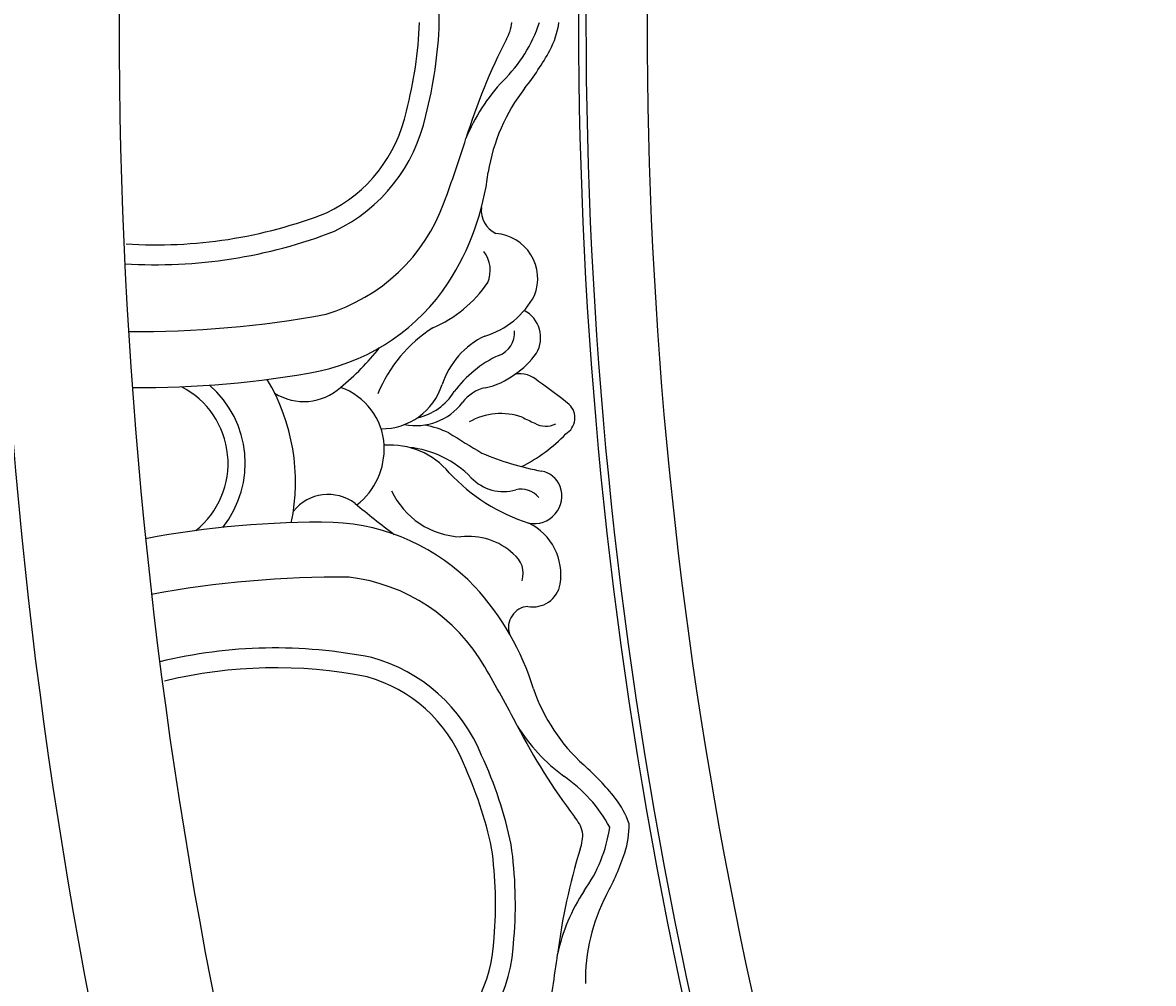
# Model space of a CAD drawing. Units: millimetres. Extents: x 2325 to 7785, y 1732 to 3217.
# Drawn here: x 5137 to 5211, y 2461 to 2524 of the extents above; entities that cross this region are included whole.
import ezdxf

# ---------------------------------------------------------------- set-up
doc = ezdxf.new("R2010")
doc.units = ezdxf.units.MM
doc.layers.add('H-08.木作(細線)', color=8, linetype='Continuous')
doc.layers.add('logo', color=8, linetype='Continuous', plot=False)

# ---------------------------------------------------------------- blocks, each defined once
blk = doc.blocks.new('logo')
at = {"layer": 'logo'}
h = blk.add_hatch(color=256, dxfattribs=at)
edge = h.paths.add_edge_path()
edge.add_ellipse((0, 1), major_axis=(0.323, 0.566), ratio=0.659111, start_angle=263.8576, end_angle=429.825)
edge.add_arc((0, 1), 0.399, 258.9967, 261.058)
edge.add_ellipse((0, 1), major_axis=(0.314, 0.551), ratio=0.659838, start_angle=263.243, end_angle=428.5195, ccw=False)
edge.add_arc((0, 0), 0.0433, 263.9962, 282.4455)
edge = h.paths.add_edge_path()
edge.add_ellipse((0, 1), major_axis=(0.314, 0.551), ratio=0.659838, start_angle=70.2744, end_angle=262.8394, ccw=False)
edge.add_arc((0, 1), 0.237, 245.2323, 248.2557, ccw=False)
edge.add_ellipse((0, 1), major_axis=(0.323, 0.566), ratio=0.659111, start_angle=71.1999, end_angle=263.5875)
edge.add_arc((0, 0), 0.0389, 266.4658, 288.3928, ccw=False)
edge = h.paths.add_edge_path(flags=17)
edge.add_line((0, 1), (0, 1))
edge.add_arc((0, 1), 0.399, 261.058, 296.4699, ccw=False)
edge.add_ellipse((0, 1), major_axis=(0.314, 0.551), ratio=0.659838, start_angle=68.5195, end_angle=70.2744)
edge.add_arc((0, 1), 0.237, 248.2557, 287.7329)
edge.add_arc((0, 1), 0.155, 119.2735, 139.7006)
edge.add_arc((0, 1), 0.526, 137.2638, 146.3296)
edge.add_arc((1, 0), 0.794, 150.4954, 153.1332)
edge.add_arc((0, 0), 0.799, 100.8186, 103.2077, ccw=False)
edge.add_arc((0, 1), 0.325, 138.9231, 148.8948, ccw=False)
edge.add_arc((1, 0), 0.758, 124.4657, 138.4002, ccw=False)
edge = h.paths.add_edge_path()
edge.add_arc((0, 1), 0.237, 233.3596, 245.2323)
edge.add_ellipse((0, 1), major_axis=(0.323, 0.566), ratio=0.659111, start_angle=69.825, end_angle=71.1999, ccw=False)
edge.add_arc((0, 1), 0.399, 251.1923, 258.9967, ccw=False)
h.paths.add_polyline_path([(0, 1, -0.021859), (0, 1, -0.004955), (0, 1, 0.012967), (0, 1, 0.223317), (0, 1, 0.425243), (0, 1, 0.393247), (0, 1, -0.084558), (0, 1, 0.019194), (0, 1, 0.004726), (0, 1, 0.021148), (0, 1, -0.080721), (0, 1, -0.104113), (0, 1, -0.094873), (0, 1, -0.207877), (0, 1, -0.223034), (0, 1, -0.16869)], flags=17)
h.paths.add_polyline_path([(0, 1, 0.088592), (0, 1, 0.140724), (0, 1, -0.012272), (0, 1, -0.041532), (0, 1, 0.005558), (0, 1, -0.187874)], flags=17)
h.paths.add_polyline_path([(0, 1, 0.011592), (0, 1, 0.056884), (0, 1, -0.271208), (0, 1, -0.679677), (0, 1, -0.290071), (0, 1, -0.103922), (0, 1, 0.053349), (0, 1, -0.004508), (0, 1, 0.220604), (0, 1, -0.015501), (0, 1, 0.008768), (0, 1, 0.029539), (0, 1, 1.009367)], flags=17)
h.paths.add_polyline_path([(0, 1, -0.008928), (0, 1, -0.347678), (0, 1, 0.00727), (0, 1, -0.035606), (0, 1, 0.01139), (0, 1, 0.012101), (0, 1, 0.461639)], flags=17)
h.paths.add_polyline_path([(0, 1, 0.433181), (0, 1, 0.04486), (0, 1, -0.026783), (0, 1, -0.142026), (0, 1, -0.307429), (0, 1, -0.953401), (0, 1, 0.069613), (0, 1, 0.042891), (0, 1, -0.067719), (0, 1, 0.893379)], flags=17)
h.paths.add_polyline_path([(0, 1, -0.009243), (0, 1, -0.026651), (0, 1, 0.013684), (0, 1, 0.174326), (0, 1, 0.391287), (0, 1, 0.210555), (0, 1), (0, 1, 0.001326), (0, 1, -0.005065), (0, 1, -0.027528), (0, 1, -0.195292), (0, 1, -0.659298)], flags=17)
h.paths.add_polyline_path([(0, 1, 0.023127), (0, 1, 0.184672), (0, 1, 0.098355), (0, 1, -0.009788), (0, 1, -0.240413)], flags=17)
h.paths.add_polyline_path([(0, 1, -0.002039), (0, 1, 0.07599), (0, 1, 0.108431), (0, 1, -0.004552), (0, 1, -0.028332), (0, 1, -0.123708)], flags=17)
h.paths.add_polyline_path([(0, 1, -0.55173), (0, 1, -0.18979), (0, 1, -0.013881), (0, 1, 0.011039), (0, 1, 0.022162), (0, 1, -0.010966), (0, 1, -0.001761), (0, 1, 0.034744), (0, 1, 0.086103), (0, 1, 0.506659), (0, 1, 0.355205), (0, 1, 0.093422), (0, 1, 0.017263), (0, 1, -0.31391)], flags=17)
h.paths.add_polyline_path([(0, 1, -0.009702), (0, 1, -0.004936), (0, 1, -0.035369), (0, 1, -0.002587), (0, 1, 0.014405), (0, 1, -0.020509)], flags=17)
h.paths.add_polyline_path([(0, 1, -0.007857), (0, 1, 0.009702), (0, 1, 0.020509), (0, 1, 0.000681), (0, 1, -0.002588), (0, 0, -0.013713), (0, 1, -0.01198)], flags=17)
h.paths.add_polyline_path([(0, 0, -0.036579), (0, 1, 0.01198), (0, 1, 0.013411), (0, 0, 0.001089), (0, 0, 0.015933), (0, 0, -0.190203), (0, 0, -0.266161), (0, 0, -0.207317), (0, 0, -0.064593), (0, 0, -0.001017), (0, 1, -0.000681), (0, 1, 0.152538), (0, 0, 0.230241), (0, 0, 0.234095), (0, 0, 0.172717), (0, 0, 0.028132), (0, 0, -0.014352), (0, 0, 0.062016), (0, 0, 0.349487), (0, 0, 0.392407), (0, 1, 0.130108), (0, 1, 0.001865), (0, 1, -0.054721), (0, 1, 0.014593), (0, 1, 0.007857), (0, 1, -0.01108), (0, 1, -0.100678), (0, 1, -0.349203), (0, 1, -0.402437), (0, 0, -0.009974), (0, 0, 0.613372), (0, 0, 0.175713), (0, 0, -0.002484), (0, 0, -0.463644), (0, 0, -0.513768), (0, 0, -0.075052), (0, 0, 0.007944)], flags=17)
h.paths.add_polyline_path([(0, 0, -0.062016), (0, 0, -0.007786), (0, 0, 0.027572), (0, 0, 0.0582), (0, 0, 0.26466), (0, 0, 0.315327), (0, 0, -0.025867), (0, 0, -0.380363), (0, 0, -0.153954), (0, 0, -0.090831)], flags=17)
h.paths.add_polyline_path([(0, 0, 0.336432), (0, 0, 0.025867), (0, 0, 0.026394), (0, 0, -0.025927), (0, 0, -0.173285), (0, 0, -0.685315), (0, 0, -0.491027), (0, 0, -0.040547), (0, 0, 0.025927), (0, 0, 0.139653), (0, 0, 1.004843)], flags=17)
h.paths.add_polyline_path([(0, 1, 0.143839), (0, 1, 0.069213), (0, 1, -0.088592), (0, 1, 0.404636)], flags=17)
h.paths.add_polyline_path([(0, 1, -0.01627), (0, 1, -0.069213), (0, 1, 0.037626), (0, 1, -0.082213), (0, 1, 0.004306), (0, 1, 0.008989), (0, 1, -0.006474), (0, 1, -0.136946), (0, 1, 0.054668)], flags=17)
for points in [[(0, 1, 0.019194), (0, 1, 0.004726), (0, 1, -0.044587), (0, 1, -0.07623), (0, 1, -0.235864), (0, 1, -0.450297), (0, 1, -0.16869), (0, 1, -0.021859), (0, 1, -0.004955), (0, 1, 0.012967), (0, 1, 0.223317), (0, 1, 0.425243), (0, 1, 0.393247), (0, 1, -0.084558)], [(0, 1, -0.206522), (0, 1, 0.207877), (0, 1, 0.024305), (0, 1, -0.043373)], [(0, 1, -0.011039), (0, 1, -0.017263), (0, 1, 0.004552), (0, 1, 0.002587), (0, 1, 0.035369)]]:
    blk.add_hatch(color=256, dxfattribs=at).paths.add_polyline_path(points)
h = blk.add_hatch(color=256, dxfattribs=at)
h.paths.add_polyline_path([(0, 1, 0.041532), (0, 1, 0.012272), (0, 1, 0.004508), (0, 1, -0.053349), (0, 1, -0.056884), (0, 1, 0.008928)])
h.paths.add_polyline_path([(0, 1, -0.008989), (0, 1, 0.010425), (0, 1, 0.004955), (0, 1, -0.019194)])
h.paths.add_polyline_path([(0, 1, 0.136946), (0, 1, -0.008768), (0, 1, 0.015501)])
h.paths.add_polyline_path([(0, 1, 0.026783), (0, 1, 0.026651), (0, 1, -0.023127), (0, 1, -0.042891)])
h.paths.add_polyline_path([(0, 1, -0.01139), (0, 1, -0.098355), (0, 1, 0.027528), (0, 1, 0.005065), (0, 1, 0.002039)])
h = blk.add_hatch(color=256, dxfattribs=at)
edge = h.paths.add_edge_path()
edge.add_ellipse((0, 1), major_axis=(0.314, 0.551), ratio=0.659838, start_angle=68.5195, end_angle=70.2744, ccw=False)
edge.add_arc((0, 1), 0.399, 258.9967, 261.058, ccw=False)
edge.add_ellipse((0, 1), major_axis=(0.323, 0.566), ratio=0.659111, start_angle=69.825, end_angle=71.1999)
edge.add_arc((0, 1), 0.237, 245.2323, 248.2557)
blk.add_line((0, 1), (0, 1), dxfattribs=at)
blk.add_line((0, 1), (0, 1), dxfattribs=at)
at = {"layer": 'logo', "lineweight": 0}
blk.add_line((0, 1), (0, 1), dxfattribs=at)
blk.add_line((0, 1), (0, 1), dxfattribs=at)
at = {"layer": 'logo'}
for points in [[(0, 1, 0.200172), (0, 1, -0.066965)], [(0, 1, 0.002733), (0, 1)], [(0, 1, 0.060876), (0, 1, 0.137716), (0, 1, -0.393247), (0, 1, 79.578459)], [(0, 1, -0.425243), (0, 1, -0.223317), (0, 1, -0.027703), (0, 1, 0.082213), (0, 1, -0.037626), (0, 1, -0.143839), (0, 1, -0.872775)], [(0, 1, 0.089367), (0, 1, 0.028397)], [(0, 1, 0.039578), (0, 1, 0.021193), (0, 1, 0.700396)], [(0, 1, 0.021148), (0, 1, 0.658186)], [(0, 1, -0.434531), (0, 1, -0.16869), (0, 1, 0.909183)], [(0, 1, -0.056349), (0, 1, 0.070229), (0, 1, 0.769245)], [(0, 1, -0.105013), (0, 1, 0.404636), (0, 1, 1.743742)], [(0, 1, 0.216717), (0, 1, 0.638327)], [(0, 1, -0.329321), (0, 1, -0.679677), (0, 1, 0.415871)], [(0, 1, -0.290071), (0, 1, -0.539799), (0, 1, 0.00727), (0, 1, -1.51475)], [(0, 1, 0.187874), (0, 1, 0.783226)], [(0, 1, -0.026083), (0, 1, -1.009367), (0, 1, 0.624773)], [(0, 1, -0.416943), (0, 1, 0.828532)], [(0, 1, -0.513007), (0, 1, -1.702754)], [(0, 1, -0.015466), (0, 1, 0.608014)], [(0, 1, -0.338614), (0, 1, -0.659298), (0, 1, -0.100316), (0, 1, 0.893379), (0, 1, 0.433181), (0, 1, 0.289299), (0, 1, 0.081086), (0, 1, -0.684784)], [(0, 1, -0.210555), (0, 1, -0.391287), (0, 1, -0.174326), (0, 1, -0.110406), (0, 1, 0.953401), (0, 1)], [(0, 1, 0.307429), (0, 1, 0.446432), (0, 1, 0.145269), (0, 1, -0.214979)], [(0, 1, 0.059536), (0, 1, 0.18979), (0, 1, 0.55173), (0, 1, 0.38162), (0, 0, -0.007944), (0, 0, -0.007944)], [(0, 0, -0.035926), (0, 0, -0.172717), (0, 0, -0.234095), (0, 0, -0.230241), (0, 0, -0.17359), (0, 1)], [(0, 1, 0.111049), (0, 1, 0.147976), (0, 1, 0.393525)], [(0, 1, 0.086103), (0, 1, 0.506659), (0, 1, 0.355205), (0, 1, 0.113269), (0, 1, 0.583131)], [(0, 1, 0.016972), (0, 0, -0.190203), (0, 0, -0.266161), (0, 0, -0.290937), (0, 1, 0.211969)], [(0, 1, -0.035274), (0, 1, -0.003626), (0, 1, 0.389489)], [(0, 1, -0.130108), (0, 1, -0.392407), (0, 0, -0.420619), (0, 0, -0.420619)], [(0, 1, -0.023063), (0, 1, -0.100678), (0, 1, -0.349203), (0, 1, -0.402437), (0, 0, -0.247136)], [(0, 0, -0.175713), (0, 0, -0.613372), (0, 0)], [(0, 1, 0.241802), (0, 1, 0.575938)], [(0, 0, 0.009974), (0, 0, 0.009974)], [(0, 0, 0.090831), (0, 0, 0.169704), (0, 0)], [(0, 0, 0.513768), (0, 0, 0.463644), (0, 0, 0.463644)], [(0, 0, -0.075052), (0, 0)], [(0, 0, -0.166662), (0, 0, -0.70739)]]:
    blk.add_lwpolyline(points, format="xyb", dxfattribs=at)
at = {"layer": 'logo', "lineweight": 0}
for centre, radius, start, end in [((0, 1), 0.0345, 330.444, 85.9913), ((0, 1), 0.227, 292.2367, 335.222), ((0, 1), 0.581, 283.4362, 286.6173), ((0, 1), 0.187, 179.5483, 182.0782), ((0, 1), 0.256, 281.5539, 286.6322), ((0, 0), 0.406, 108.6958, 111.2089), ((3, -4), 5.41, 114.0704, 114.474), ((0, 1), 0.256, 299.1609, 307.1205), ((0, 1), 0.262, 310.2009, 329.8856), ((0, 1), 0.0613, 327.2799, 74.7579), ((0, 1), 0.137, 82.2276, 160.4489), ((0, 1), 0.581, 279.4802, 283.4362), ((0, 1), 0.187, 109.838, 179.5483), ((0, 1), 0.136, 244.3758, 335.626), ((0, 1), 0.0627, 337.3085, 63.01), ((0, 0), 0.103, 81.5328, 111.1847), ((3, -4), 5.41, 113.6429, 114.0704), ((0, 1), 0.256, 286.6322, 299.1609), ((0, 0), 0.406, 111.2089, 114.5532), ((0, 1), 0.187, 183.2094, 185.01), ((0, 0), 0.577, 112.9982, 115.5374), ((0, 0), 0.29, 94.0374, 117.0335), ((0, 1), 0.0267, 8.5098, 85.5073), ((0, 1), 0.111, 267.175, 354.8617), ((0, 0), 0.0251, 327.1994, 93.2945), ((0, 0), 0.0241, 86.756, 126.6195), ((-1, 0), 1.36, 4.2266, 4.7959), ((-1, 0), 1.36, 3.6768, 5.4974), ((0, 1), 0.187, 185.01, 193.3895), ((0, 0), 0.577, 115.5374, 118.2829), ((0, 0), 0.281, 122.374, 125.4474), ((0, 0), 0.273, 124.9761, 186.879), ((0, 0), 0.545, 7.5429, 8.1488), ((1, 1), 0.32, 186.7897, 186.9458), ((0, 0), 0.329, 122.0966, 156.7882), ((0, 2), 0.875, 285.3109, 288.8633), ((0, 0), 0.462, 102.2567, 104.2662), ((0, 1), 0.131, 121.8036, 128.5716), ((0, 1), 0.101, 147.8295, 328.8978), ((-1, 1), 0.874, 336.959, 339.6154), ((0, 1), 0.114, 23.2852, 36.3079), ((0, 1), 0.116, 281.7653, 342.4614), ((0, 1), 0.0664, 143.3048, 280.117), ((0, 1), 0.11, 60.1861, 124.8898), ((0, 1), 0.114, 36.3079, 60.04), ((0, 1), 0.116, 342.4614, 354.6764), ((0, 1), 0.286, 163.3678, 164.401), ((0, 1), 0.131, 40.8505, 90.6121), ((0, 1), 0.13, 31.6961, 41.2089), ((0, 1), 0.131, 38.0381, 40.8505), ((0, 1), 0.286, 163.3678, 164.401), ((0, 1), 0.116, 342.4614, 354.6764), ((0, 1), 0.114, 23.2852, 36.3079), ((-1, 1), 0.874, 339.6154, 341.6615), ((-1, 1), 0.874, 339.6154, 341.6615), ((0, 1), 0.114, 306.5995, 23.2852), ((2, -3), 4.02, 115.8994, 117.5656), ((0, 1), 0.0383, 297.535, 305.6919), ((0, 1), 0.211, 240.9381, 243.5484), ((-1, 2), 1.97, 292.2914, 295.0645), ((0, 1), 0.13, 292.5765, 31.6961), ((-1, 2), 1.97, 291.8241, 292.2914), ((0, 1), 0.155, 239.2194, 256.6015), ((0, 1), 0.321, 258.87, 283.6239), ((1, 1), 0.32, 182.4453, 183.4886), ((0, 1), 0.581, 272.9888, 279.4802), ((0, 1), 0.211, 243.5484, 271.7569), ((0, 0), 0.406, 114.5532, 116.7766), ((0, 1), 0.187, 182.0782, 183.2094), ((0, 1), 0.256, 273.4512, 281.5539), ((0, 1), 0.321, 283.6239, 284.2167), ((1, 1), 0.32, 183.4886, 186.7897), ((0, 0), 0.329, 117.3968, 122.0966), ((0, 1), 0.0622, 70.679, 164.3644), ((0, 1), 0.064, 167.0919, 177.3661), ((0, 0), 0.117, 96.281, 102.4178), ((0, 1), 0.0419, 133.7672, 166.1009), ((0, 1), 0.0367, 83.4964, 151.8522), ((0, 1), 0.0217, 251.3968, 65.9306), ((0, 0), 0.117, 80.3525, 96.281), ((0, 1), 0.0419, 166.1009, 175.9249), ((0, 0), 0.123, 80.8228, 96.3193), ((0, 1), 0.0353, 243.9263, 51.0341), ((0, 0), 0.123, 96.3193, 101.6186), ((0, 1), 0.064, 183.4727, 225.325), ((0, 1), 0.0383, 275.0659, 297.535), ((0, 1), 0.211, 238.695, 240.9381), ((0, 1), 0.0419, 175.9249, 229.9973), ((0, 0), 0.117, 96.281, 102.4178), ((0, 1), 0.064, 177.3661, 183.4727), ((0, 0), 0.123, 96.3193, 101.6186), ((0, 1), 0.0419, 166.1009, 175.9249), ((0, 1), 0.064, 177.3661, 183.4727), ((0, 0), 0.117, 102.4178, 105.5537), ((0, 1), 0.0386, 98.6046, 138.1597), ((0, 1), 0.027, 151.6425, 237.1215), ((0, 1), 0.0459, 234.5859, 282.1467), ((-1, 2), 1.97, 291.5203, 291.8241), ((0, 1), 0.155, 238.0585, 239.2194), ((0, 1), 0.064, 225.325, 231.6324), ((0, 1), 0.0383, 230.8646, 275.0659), ((0, 1), 0.0177, 105.7526, 239.3398), ((0, 0), 0.123, 101.6186, 103.7368), ((0, 1), 0.226, 95.6485, 115.8995), ((0, 1), 0.286, 131.3266, 163.3678), ((0, 1), 0.131, 38.0381, 40.8505), ((0, 1), 0.13, 31.6961, 41.2089), ((-1, 1), 0.874, 341.6615, 342.9354), ((0, 1), 0.291, 117.4328, 159.9943), ((0, 1), 0.101, 81.2439, 113.9848), ((0, 1), 0.286, 115.4894, 131.3266), ((0, 1), 0.226, 95.6485, 115.8995), ((0, 1), 0.0392, 258.5502, 346.6702), ((0, 1), 0.226, 115.8995, 119.6279), ((0, 1), 0.286, 115.4894, 131.3266), ((1, 0), 0.935, 112.6486, 121.2678), ((0, 1), 0.618, 283.2744, 302.0739), ((0, 0), 0.799, 99.8317, 100.8186), ((0, 1), 0.325, 148.8948, 150.9548), ((0, 0), 0.462, 104.2662, 105.7498), ((0, 1), 0.131, 90.6121, 121.8036), ((0, 2), 0.875, 288.8633, 301.3798), ((0, 0), 0.799, 100.8186, 103.2077), ((1, 0), 0.794, 153.1332, 154.2687), ((0, 0), 0.462, 105.7498, 110.1482), ((0, 1), 0.325, 148.8948, 150.9548), ((0, 0), 0.462, 105.7498, 110.1482), ((1, 0), 0.794, 154.2687, 155.3518), ((-1, 1), 0.5, 339.9296, 350.1414), ((0, 1), 0.225, 324.2142, 341.6511), ((0, 1), 0.111, 272.2715, 325.3573), ((0, 1), 0.0336, 149.7688, 246.7364), ((0, 1), 0.292, 119.8523, 158.1526), ((0, 0), 0.462, 110.1482, 115.1572), ((1, 0), 0.794, 153.1332, 154.2687), ((0, 0), 0.799, 103.2077, 106.1792), ((0, 1), 0.28, 114.7362, 165.0904), ((0, 1), 0.0374, 171.8348, 263.9838), ((0, 1), 0.146, 267.5844, 353.4527), ((0, 1), 0.325, 150.9548, 170.2881), ((1, 0), 0.758, 124.4657, 138.4002), ((0, 1), 0.399, 251.1923, 296.4699), ((0, 1), 0.155, 119.2735, 139.7006), ((0, 1), 0.526, 137.2638, 146.3296), ((1, 0), 0.794, 150.4954, 153.1332), ((0, 0), 0.799, 100.8186, 103.2077), ((0, 1), 0.325, 138.9231, 148.8948), ((0, 0), 0.113, 165.2767, 167.5624), ((0, 0), 0.0148, 48.9877, 148.4858), ((0, 0), 0.016, 301.3037, 50.0743), ((0, 1), 0.0724, 235.2903, 252.4587), ((0, 0), 0.166, 155.203, 207.0666), ((1, 0), 0.32, 175.9493, 185.5558), ((0, 1), 0.136, 244.3758, 258.5706), ((1, 0), 0.32, 175.9493, 185.5558), ((0, 0), 0.038, 179.2922, 192.6156), ((0, 0), 0.142, 192.9154, 252.2115), ((0, 0), 0.106, 252.0283, 322.0343), ((0, 0), 0.104, 219.3152, 312.3495), ((0, 0), 0.143, 189.1555, 227.6818), ((0, 0), 0.0389, 177.6916, 252.0699), ((0, 0), 0.0248, 345.864, 166.4176), ((0, 0), 0.0433, 213.0653, 252.3889), ((0, 0), 0.0192, 85.2505, 222.9442), ((0, 0), 0.0263, 331.2506, 75.8597), ((0, 0), 0.0917, 317.7365, 327.0242), ((0, 0), 0.0433, 252.3889, 295.424), ((0, 0), 0.0389, 252.0699, 306.6919)]:
    blk.add_arc(centre, radius, start, end, dxfattribs=at)
at = {"layer": 'logo'}
for major_axis, ratio in [((0.314, 0.551), 0.659838), ((0.323, 0.566), 0.659111)]:
    blk.add_ellipse((0, 1), major_axis=major_axis, ratio=ratio, dxfattribs=at)
at = {"layer": 'logo', "insert": (0, 0), "char_height": 0.0564, "width": 0.764, "attachment_point": 1}
blk.add_mtext('{\\fVerdana|b0|i1|c0|p34;GOODWARE}', dxfattribs=at)
blk = doc.blocks.new('GPR-1886-70')
at = {"layer": 'H-08.木作(細線)'}
for points in [[(-15.819, 331.272, 0.109838), (-13.677, 317.509, 0.233061), (-6.104, 311.528, 0.056044), (0, 310.634)], [(-14.52, 331.189, 0.109449), (-12.482, 318.028, 0.232637), (-5.803, 312.795, 0.055926), (0, 311.936)], [(-73.104, 323.493, 0.109838), (-68.604, 310.311, 0.233061), (-60.108, 305.735, 0.056044), (-53.941, 305.915, 0.056044), (-48.085, 307.855, 0.233061), (-41.665, 315.061, 0.109836), (-41.946, 328.987)], [(-71.81, 323.636, 0.109449), (-67.518, 311.029, 0.232637), (-60.031, 307.035, 0.055926), (-54.167, 307.197, 0.055926), (-48.602, 309.05, 0.232637), (-42.932, 315.364, 0.109447), (-43.211, 328.679, 0.109447)]]:
    blk.add_lwpolyline(points, format="xyb", dxfattribs=at)
for centre, radius, start, end in [((0, 0), 347, 90, 180), ((0, 0), 339.719, 90, 180), ((0, 0), 331.65, 90, 180), ((45.946, 330.29), 66.213, 179.35891, 190.63754), ((37.831, 329.995), 61.773, 179.2669, 190.75833), ((-94.559, 318.412), 61.773, 359.24167, 10.7331), ((-102.602, 317.293), 66.213, 359.36246, 10.64109), ((-28.917, 330.155), 5.656, 218.66827, 332.63252), ((-28.917, 330.155), 6.778, 231.66772, 319.10453), ((-30.146, 333.204), 13.131, 258.26771, 300.84536), ((-21.279, 319.524), 3.585, 147.66369, 222.19649), ((-33.912, 317.923), 2.95, 323.3931, 50.89499), ((-9.486, 321.441), 13.698, 192.55275, 236.31393), ((-7.758, 321.48), 11.872, 196.70601, 250.13983), ((-46.476, 318.205), 13.698, 313.68607, 357.44725), ((-27.973, 318.521), 4.275, 273.23539, 340.8142), ((-11.298, 327.379), 16.279, 219.08145, 231.9639), ((-48.184, 317.943), 11.872, 299.86017, 353.29399), ((10.117, 281.147), 54.423, 139.95339, 143.40826), ((-27.959, 318.935), 4.688, 218.11768, 272.78063), ((-32.751, 313.862), 5.035, 309.59393, 4.44785), ((-22.481, 314.422), 4.17, 179.60643, 252.19191), ((-27.88, 306.029), 9.326, 32.59821, 67.8839), ((-28.525, 309.028), 5.22, 114.78698, 177.87162), ((-34.506, 313.321), 6.671, 314.13026, 353.93907), ((-22.598, 312.177), 3.845, 168.88253, 232.66261), ((-22.203, 312.895), 3.814, 192.42592, 238.22254), ((-33.661, 313.1), 7.414, 335.41099, 348.06902), ((-12.442, 314.275), 8.237, 203.02126, 235.89012), ((-25.434, 305.33), 5.39, 25.38022, 71.8633), ((24.206, 408.927), 104.979, 249.94593, 252.35989), ((-21.183, 301.046), 12.236, 133.08951, 162.36699), ((91.99, 236.14), 139.988, 148.14868, 149.1942), ((-28.751, 303.528), 7.623, 24.89164, 53.45679), ((-7.609, 324.92), 17.638, 237.51074, 262.83061), ((-38.009, 308.705), 4.298, 317.10988, 6.90619), ((-26.457, 307.065), 2.56, 12.36941, 53.38526), ((-12.268, 297.473), 12.328, 46.72615, 67.78209), ((-19.744, 269.689), 41.033, 62.94402, 72.7938), ((-48.928, 321.305), 17.638, 287.16939, 312.48926), ((-27.873, 306.424), 2.898, 133.32041, 196.17893), ((-29.88, 306.59), 4.226, 340.80426, 29.56872), ((-94.848, 398.512), 104.979, 297.64011, 300.05407), ((-11.841, 300.752), 17.868, 156.65727, 169.84176), ((-19.429, 308.508), 4.615, 191.17426, 217.61944), ((-15.243, 309.259), 5.563, 196.9203, 241.34929), ((-16.255, 309.345), 2.055, 246.90944, 307.24888), ((-12.307, 306.191), 1.69, 84.17106, 154.09906), ((-11.694, 295.566), 12.003, 52.10428, 80.97121), ((-20.357, 307.265), 1.57, 199.65647, 275.00943), ((-16.818, 307.172), 3, 248.6517, 355.36732), ((-39.687, 304.709), 1.387, 4.67363, 107.71522), ((2.931, 313.019), 9.419, 224.23617, 251.86911), ((0.274, 308.493), 2.636, 239.10391, 264.04075), ((-27.387, 269.02), 41.033, 117.2062, 127.05598), ((-39.574, 295.084), 12.328, 122.21791, 143.27385), ((-36.148, 306.721), 1.596, 252.73243, 323.84897), ((-32.166, 305.278), 1.547, 310.45518, 12.66698), ((-19.725, 309.921), 10.506, 206.40905, 226.28439), ((0.857, 292.041), 29.808, 153.80197, 155.57309), ((-24.824, 305.348), 1.773, 316.37817, 11.1629), ((-18.525, 308.702), 5.464, 213.43839, 234.57819), ((-20.683, 306.018), 2.036, 240.29943, 331.83005), ((-39.808, 293.106), 12.003, 109.02879, 137.89572), ((-36.536, 304.475), 1.802, 168.91661, 259.87391), ((-36.241, 306.448), 3.796, 260.72577, 333.48596), ((-31.067, 304.406), 1.811, 168.94319, 290.40483), ((-25.049, 303.637), 1.434, 149.40511, 206.92941), ((7.002, 319.367), 18.264, 231.68247, 241.09648), ((-31.005, 304.21), 1.606, 290.78144, 349.01187), ((-58.943, 329.018), 43.279, 321.5408, 324.88663), ((-47.171, 406.918), 104.979, 259.94593, 262.35989), ((-63.737, 290.823), 12.328, 56.72615, 77.78209), ((-66.275, 262.163), 41.033, 72.94402, 82.7938), ((0.871, 308.507), 5.794, 242.26975, 261.3553), ((-57.242, 307.754), 9.419, 298.13089, 325.76383), ((-25.931, 302.968), 1.234, 211.28634, 315.32417), ((0, 0), 301.497, 90, 180), ((-53.3, 303.854), 2.636, 249.10391, 274.04075), ((-53.839, 303.759), 2.636, 285.95925, 310.89609), ((0, 0), 301.01, 90, 180), ((-62.841, 289.045), 12.003, 62.10428, 90.97121), ((-51.469, 308.772), 9.419, 234.23617, 261.86911), ((-62.353, 313.299), 18.264, 308.90352, 318.31753), ((-48.562, 315.731), 18.264, 241.68247, 251.09648), ((-52.714, 303.972), 5.794, 252.26975, 271.3553), ((-54.429, 303.669), 5.794, 288.6447, 307.73025), ((0, 0), 297, 90, 180), ((-338.224, -0.923), 27.605, 1.91586, 14.74687)]:
    blk.add_arc(centre, radius, start, end, dxfattribs=at)
at = {"layer": 'H-08.木作(細線)', "xscale": 0.002, "yscale": 0.002, "zscale": 0.002}
blk.add_blockref('logo', (-14.522, 331.187), dxfattribs=at)

msp = doc.modelspace()

# ---------------------------------------------------------------- block references
at = {"layer": 'H-08.木作(細線)', "color": 8}
msp.add_blockref('GPR-1886-70', (5475.242, 2524.12), dxfattribs=at)
at = {"layer": 'H-08.木作(細線)', "color": 8, "rotation": 89.99999999999999}
msp.add_blockref('GPR-1886-70', (5475.242, 2524.12), dxfattribs=at)

doc.saveas('drawing.dxf')
